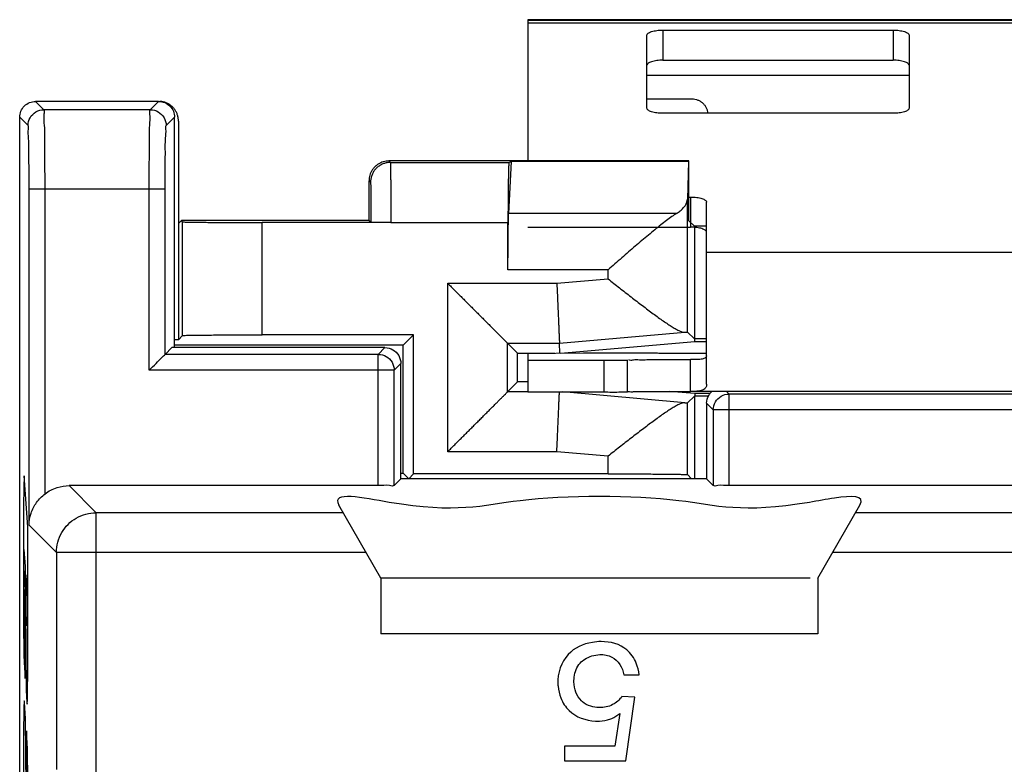
# Model space of a CAD drawing. Extents: x -12.3 to 12.4, y -25 to 25.
# Drawn here: x -12.3 to 0, y 15.7 to 25 of the extents above; entities that cross this region are included whole.
import ezdxf

# ---------------------------------------------------------------- set-up
doc = ezdxf.new("R2010")
doc.units = 0
doc.header["$LTSCALE"] = 16.335
doc.layers.get('0').update_dxf_attribs({"linetype": 'CONTINUOUS'})

msp = doc.modelspace()

# ---------------------------------------------------------------- linework, layer by layer
at = {"color": 7, "linetype": 'CONTINUOUS'}
for p, q in [((-5.95, 25.028), (-5.95, 23.25)), ((6.05, 25.028), (-5.95, 25.028)), ((-4.45, 23.914), (-4.45, 24.834)), ((-4.25, 24.897), (-1.35, 24.897)), ((-1.15, 24.834), (-1.15, 23.914)), ((-10.6, 24), (-12.15, 24)), ((-1.35, 23.85), (-4.25, 23.85)), ((-12.35, -23.8), (-12.35, 23.8)), ((-10.4, 20.9), (-10.4, 23.8)), ((-10.35, 23.75), (-10.35, 21)), ((-3.924, 23.25), (-7.7, 23.25)), ((-6.161, 23.245), (-6.192, 22.59)), ((-6.188, 23.231), (-6.161, 23.245)), ((-3.929, 23.245), (-6.161, 23.245)), ((-3.929, 23.245), (-3.941, 22.77)), ((-3.929, 23.245), (-3.924, 23.25)), ((-3.924, 22.698), (-3.924, 23.25)), ((-7.95, 22.5), (-7.95, 23)), ((-3.924, 22.795), (-3.9, 22.795)), ((-3.7, 20.439), (-3.7, 22.732)), ((-10.314, 22.5), (-10.35, 22.464)), ((-10.298, 22.483), (-10.314, 22.5)), ((-7.95, 22.5), (-10.314, 22.5)), ((-7.677, 22.475), (-9.298, 22.475)), ((-7.927, 22.477), (-7.95, 22.5)), ((-6.201, 21.88), (-6.201, 22.476)), ((-3.922, 22.498), (-3.85, 22.428)), ((-3.7, 22.428), (-3.85, 22.428)), ((-3.85, 22.414), (-3.85, 21.012)), ((-3.941, 21.093), (-3.85, 21.012)), ((-10.35, 21), (-10.4, 21)), ((-10.298, 21.052), (-10.35, 21)), ((-7.389, 21.061), (-9.298, 21.061)), ((-7.52, 20.93), (-7.389, 21.061)), ((-7.389, 19.311), (-7.389, 21.061)), ((-5.54, 20.831), (-3.847, 20.979)), ((-3.848, 21.012), (-3.85, 21.012)), ((-3.847, 20.979), (-3.848, 21.012)), ((-3.7, 21.012), (-3.848, 21.012)), ((-3.847, 20.979), (-3.7, 20.979)), ((-10.435, 20.9), (-10.519, 20.816)), ((-7.75, 20.9), (-10.435, 20.9)), ((-7.52, 20.93), (-10.4, 20.93)), ((-7.52, 19.32), (-7.52, 20.93)), ((-6.08, 20.83), (-6.205, 20.955)), ((-5.547, 20.831), (-5.552, 20.955)), ((-6.08, 20.47), (-6.08, 20.83)), ((-6.08, 20.83), (-5.61, 20.83)), ((-5.95, 20.742), (-5.95, 20.342)), ((-4.694, 20.344), (-4.694, 20.744)), ((-3.9, 20.349), (-3.9, 20.749)), ((-7.55, 19.25), (-7.55, 20.7)), ((-6.08, 20.47), (-6.205, 20.345)), ((-5.95, 20.47), (-6.08, 20.47)), ((-5.95, 20.342), (-4.994, 20.342)), ((-3.847, 20.321), (-4.172, 20.35)), ((-3.89, 20.349), (-3.9, 20.349)), ((3.991, 20.349), (-3.891, 20.349)), ((-3.941, 20.207), (-3.85, 20.288)), ((-3.85, 20.288), (-3.85, 19.25)), ((-3.848, 20.288), (-3.85, 20.288)), ((-3.847, 20.321), (-3.848, 20.288)), ((-3.679, 20.288), (-3.848, 20.288)), ((-3.658, 20.321), (-3.847, 20.321)), ((-3.7, 20.2), (-3.7, 19.25)), ((-7.55, 19.25), (-7.634, 19.166)), ((-7.55, 19.32), (-7.52, 19.32)), ((-3.7, 19.25), (-7.55, 19.25)), ((-7.52, 19.32), (-7.45, 19.25)), ((-7.389, 19.311), (-7.45, 19.25)), ((-4.941, 19.311), (-7.389, 19.311)), ((-3.888, 19.25), (-3.941, 19.302)), ((-3.7, 19.25), (-3.616, 19.166)), ((-7.834, 19.163), (-11.728, 19.163)), ((3.713, 19.163), (-3.416, 19.163)), ((-7.8, 18), (-8.33, 18.918)), ((-2.3, 18), (-1.77, 18.918)), ((-7.8, 18), (-7.8, 17.3)), ((-2.394, 18), (-7.8, 18)), ((-2.3, 18), (-2.3, 17.3)), ((-2.3, 17.3), (-7.8, 17.3)), ((-4.743, 16.784), (-4.55, 16.784)), ((-4.603, 16.501), (-4.765, 16.509)), ((-4.718, 15.7), (-4.603, 16.501)), ((-4.793, 16.294), (-4.856, 15.883)), ((-5.487, 15.883), (-5.487, 15.7)), ((-4.856, 15.883), (-5.487, 15.883)), ((-5.487, 15.7), (-4.718, 15.7))]:
    msp.add_line(p, q, dxfattribs=at)
at = {"color": 9, "linetype": 'CONTINUOUS'}
for p, q in [((-5.95, 25.023), (6.05, 25.023)), ((-5.95, 24.987), (6.05, 24.987)), ((-4.25, 24.897), (-4.25, 24.518)), ((-1.35, 24.897), (-1.35, 24.518)), ((-4.45, 24.331), (-1.15, 24.331)), ((-12.045, 23.895), (-12.15, 24)), ((-10.705, 23.895), (-10.6, 24)), ((-10.705, 23.895), (-12.045, 23.895)), ((-12.245, 23.695), (-12.35, 23.8)), ((-10.505, 23.695), (-10.4, 23.8)), ((-7.7, 23.25), (-7.681, 23.231)), ((-7.681, 23.231), (-6.188, 23.231)), ((-7.95, 23), (-7.931, 22.981)), ((-12.231, 18.666), (-12.231, 22.895)), ((-10.519, 22.895), (-12.231, 22.895)), ((-12.031, 19.06), (-12.031, 22.895)), ((-10.719, 20.616), (-10.719, 22.895)), ((-10.519, 20.816), (-10.519, 22.895)), ((-3.941, 21.093), (-3.941, 22.77)), ((-3.9, 22.795), (-3.9, 22.416)), ((-4.077, 22.59), (-6.192, 22.59)), ((-10.298, 21.052), (-10.298, 22.483)), ((-9.298, 21.061), (-9.298, 22.475)), ((-7.677, 22.476), (-7.677, 22.475)), ((-7.677, 22.476), (-6.201, 22.476)), ((-3.7, 22.102), (3.8, 22.102)), ((-4.941, 21.88), (-6.201, 21.88)), ((-4.941, 21.766), (-4.941, 21.88)), ((-6.96, 19.59), (-6.96, 21.71)), ((-6.96, 21.71), (-5.585, 21.71)), ((-5.585, 21.71), (-4.941, 21.766)), ((-5.552, 20.955), (-3.973, 21.093)), ((-7.834, 20.816), (-7.75, 20.9)), ((-6.205, 20.345), (-6.205, 20.955)), ((-6.205, 20.955), (-5.552, 20.955)), ((-7.834, 20.816), (-10.519, 20.816)), ((-7.834, 19.163), (-7.834, 20.816)), ((-4.994, 20.742), (-4.994, 20.342)), ((-7.634, 20.616), (-10.719, 20.616)), ((-7.634, 20.616), (-7.55, 20.7)), ((-7.634, 19.166), (-7.634, 20.616)), ((-5.95, 20.345), (-6.205, 20.345)), ((-3.973, 20.207), (-5.51, 20.342)), ((-3.416, 20.316), (-3.449, 20.349)), ((-3.416, 19.163), (-3.416, 20.316)), ((3.516, 20.316), (-3.416, 20.316)), ((-3.941, 19.302), (-3.941, 20.207)), ((-3.616, 20.116), (-3.7, 20.2)), ((-3.616, 20.116), (-3.616, 19.166)), ((3.713, 20.116), (-3.616, 20.116)), ((-5.585, 19.59), (-6.96, 19.59)), ((-4.941, 19.534), (-5.585, 19.59)), ((-4.941, 19.311), (-4.941, 19.534)), ((-12.249, 18.645), (-12.292, 19.285)), ((-11.728, 19.163), (-11.387, 18.822)), ((-12.301, 18.882), (-12.301, 17.497)), ((-11.387, 15.295), (-11.387, 18.822)), ((-8.275, 18.822), (-11.387, 18.822)), ((1.925, 18.822), (-1.825, 18.822)), ((-12.249, 16.896), (-12.249, 18.645)), ((-12.231, 18.666), (-11.887, 18.322)), ((-12.296, 18.358), (-12.281, 18.144)), ((-11.887, 18.322), (-11.887, 15.591)), ((-7.986, 18.322), (-11.887, 18.322)), ((2.214, 18.322), (-2.114, 18.322)), ((-12.281, 18.144), (-12.27, 16.584)), ((-12.274, 18.04), (-12.254, 17.735)), ((-12.271, 17.538), (-12.274, 18.04)), ((-12.28, 16.734), (-12.287, 17.696)), ((-12.261, 17.4), (-12.271, 17.538)), ((-12.294, 16.943), (-12.28, 16.734)), ((-12.27, 16.584), (-12.259, 16.432)), ((-12.276, 16.227), (-12.29, 16.434)), ((-12.264, 14.638), (-12.276, 16.227)), ((-12.255, 15.919), (-12.266, 16.077)), ((-12.266, 16.077), (-12.258, 15.032)), ((-12.301, 15.927), (-12.301, 14.748))]:
    msp.add_line(p, q, dxfattribs=at)
at = {"color": 3, "linetype": 'CONTINUOUS'}
for p, q in [((-4.25, 24.518), (-1.35, 24.518)), ((-4.45, 24.031), (-3.883, 24.031)), ((-5.95, 22.416), (-3.9, 22.416)), ((-5.95, 20.827), (-5.25, 20.833)), ((-5.25, 20.833), (-4.514, 20.833)), ((-5.95, 20.827), (-5.95, 20.742)), ((-5.95, 20.742), (-4.994, 20.742)), ((-4.224, 20.831), (-4.15, 20.829)), ((-4.15, 20.829), (-3.7, 20.829)), ((-3.89, 20.749), (-3.9, 20.749))]:
    msp.add_line(p, q, dxfattribs=at)
at = {"color": 7, "linetype": 'CONTINUOUS'}
for points, knots in [([(-4.45, 24.834), (-4.45, 24.838), (-4.446, 24.848), (-4.434, 24.86), (-4.415, 24.87), (-4.39, 24.88), (-4.36, 24.887), (-4.326, 24.893), (-4.289, 24.897), (-4.263, 24.897), (-4.25, 24.897)], [0, 0, 0, 0, 0.058734, 0.133356, 0.230737, 0.35156, 0.493455, 0.652356, 0.823131, 1, 1, 1, 1]), ([(-1.35, 24.897), (-1.337, 24.897), (-1.311, 24.897), (-1.274, 24.893), (-1.24, 24.887), (-1.21, 24.88), (-1.185, 24.87), (-1.166, 24.86), (-1.154, 24.848), (-1.15, 24.838), (-1.15, 24.834)], [0, 0, 0, 0, 0.176869, 0.347644, 0.506545, 0.64844, 0.769263, 0.866644, 0.941266, 1, 1, 1, 1]), ([(-12.35, 23.8), (-12.35, 23.851), (-12.307, 23.958), (-12.201, 24), (-12.15, 24)], [0, 0, 0, 0, 0.502625, 1, 1, 1, 1]), ([(-10.6, 24), (-10.549, 24), (-10.442, 23.957), (-10.4, 23.851), (-10.4, 23.8)], [0, 0, 0, 0, 0.502625, 1, 1, 1, 1]), ([(-10.35, 23.75), (-10.35, 23.763), (-10.352, 23.789), (-10.361, 23.828), (-10.376, 23.864), (-10.397, 23.898), (-10.422, 23.928), (-10.452, 23.953), (-10.486, 23.974), (-10.522, 23.989), (-10.556, 23.997), (-10.578, 23.999), (-10.587, 24)], [0, 0, 0, 0, 0.103383, 0.207083, 0.310221, 0.413923, 0.517301, 0.620678, 0.72438, 0.827518, 0.931218, 1, 1, 1, 1]), ([(-4.25, 23.85), (-4.263, 23.85), (-4.289, 23.851), (-4.326, 23.855), (-4.36, 23.86), (-4.39, 23.868), (-4.415, 23.877), (-4.434, 23.888), (-4.446, 23.9), (-4.45, 23.909), (-4.45, 23.914)], [0, 0, 0, 0, 0.176869, 0.347644, 0.506545, 0.64844, 0.769263, 0.866644, 0.941266, 1, 1, 1, 1]), ([(-1.15, 23.914), (-1.15, 23.909), (-1.154, 23.9), (-1.166, 23.888), (-1.185, 23.877), (-1.21, 23.868), (-1.24, 23.86), (-1.274, 23.855), (-1.311, 23.851), (-1.337, 23.85), (-1.35, 23.85)], [0, 0, 0, 0, 0.058734, 0.133356, 0.230737, 0.35156, 0.493455, 0.652356, 0.823131, 1, 1, 1, 1]), ([(-7.7, 23.25), (-7.712, 23.25), (-7.736, 23.248), (-7.771, 23.241), (-7.804, 23.228), (-7.836, 23.211), (-7.864, 23.19), (-7.89, 23.164), (-7.911, 23.136), (-7.928, 23.104), (-7.941, 23.071), (-7.948, 23.036), (-7.95, 23.012), (-7.95, 23)], [0, 0, 0, 0, 0.090909, 0.181818, 0.272727, 0.363636, 0.454545, 0.545455, 0.636364, 0.727273, 0.818182, 0.909091, 1, 1, 1, 1]), ([(-6.188, 23.231), (-6.189, 23.23), (-6.189, 23.22), (-6.192, 23.205), (-6.192, 23.177), (-6.194, 23.14), (-6.195, 23.092), (-6.196, 23.036), (-6.197, 22.972), (-6.198, 22.901), (-6.199, 22.824), (-6.2, 22.741), (-6.2, 22.655), (-6.201, 22.566), (-6.201, 22.506), (-6.201, 22.476)], [0, 0, 0, 0, 0.008512, 0.031169, 0.067719, 0.117765, 0.180412, 0.255017, 0.340177, 0.435049, 0.53785, 0.647513, 0.76208, 0.880212, 1, 1, 1, 1]), ([(-4.077, 22.59), (-4.061, 22.6), (-4.031, 22.621), (-3.993, 22.656), (-3.964, 22.692), (-3.946, 22.73), (-3.941, 22.757), (-3.941, 22.77)], [0, 0, 0, 0, 0.245921, 0.465355, 0.660427, 0.835951, 1, 1, 1, 1]), ([(-3.922, 22.498), (-3.923, 22.499), (-3.922, 22.503), (-3.923, 22.51), (-3.923, 22.522), (-3.923, 22.538), (-3.924, 22.559), (-3.924, 22.582), (-3.924, 22.609), (-3.924, 22.637), (-3.924, 22.667), (-3.924, 22.688), (-3.924, 22.698)], [0, 0, 0, 0, 0.01346, 0.051035, 0.111589, 0.193379, 0.296016, 0.416054, 0.548757, 0.693051, 0.845334, 1, 1, 1, 1]), ([(-3.9, 22.795), (-3.887, 22.795), (-3.861, 22.795), (-3.824, 22.791), (-3.79, 22.786), (-3.76, 22.778), (-3.735, 22.769), (-3.716, 22.758), (-3.704, 22.746), (-3.7, 22.736), (-3.7, 22.732)], [0, 0, 0, 0, 0.176869, 0.347644, 0.506545, 0.64844, 0.769263, 0.866644, 0.941266, 1, 1, 1, 1]), ([(-6.201, 21.88), (-6.201, 21.911), (-6.201, 21.972), (-6.2, 22.062), (-6.2, 22.149), (-6.199, 22.233), (-6.198, 22.311), (-6.197, 22.383), (-6.196, 22.447), (-6.195, 22.503), (-6.194, 22.55), (-6.193, 22.577), (-6.192, 22.59)], [0, 0, 0, 0, 0.129665, 0.257399, 0.381299, 0.499519, 0.610297, 0.711984, 0.803062, 0.882177, 0.948149, 1, 1, 1, 1]), ([(-4.077, 22.59), (-4.097, 22.577), (-4.14, 22.548), (-4.207, 22.499), (-4.278, 22.443), (-4.354, 22.382), (-4.433, 22.317), (-4.514, 22.248), (-4.598, 22.177), (-4.683, 22.104), (-4.768, 22.03), (-4.855, 21.955), (-4.912, 21.905), (-4.941, 21.88)], [0, 0, 0, 0, 0.064935, 0.139081, 0.220535, 0.307795, 0.39967, 0.495176, 0.59347, 0.693796, 0.795448, 0.897746, 1, 1, 1, 1]), ([(-10.298, 22.483), (-10.296, 22.481), (-10.284, 22.484), (-10.263, 22.48), (-10.225, 22.481), (-10.176, 22.479), (-10.114, 22.478), (-10.039, 22.478), (-9.955, 22.477), (-9.86, 22.476), (-9.758, 22.476), (-9.649, 22.475), (-9.534, 22.475), (-9.417, 22.475), (-9.338, 22.475), (-9.298, 22.475)], [0, 0, 0, 0, 0.008322, 0.030902, 0.067447, 0.117435, 0.180149, 0.254682, 0.339963, 0.43476, 0.537706, 0.647318, 0.762015, 0.880144, 1, 1, 1, 1]), ([(-7.924, 22.477), (-7.925, 22.477), (-7.926, 22.477), (-7.927, 22.477), (-7.927, 22.477)], [0, 0, 0, 0, 0.718902, 1, 1, 1, 1]), ([(-7.677, 22.475), (-7.69, 22.475), (-7.716, 22.475), (-7.754, 22.475), (-7.79, 22.475), (-7.823, 22.475), (-7.853, 22.475), (-7.878, 22.476), (-7.898, 22.476), (-7.913, 22.476), (-7.921, 22.476), (-7.924, 22.477)], [0, 0, 0, 0, 0.158183, 0.313861, 0.461127, 0.59638, 0.718267, 0.821958, 0.904036, 0.963961, 1, 1, 1, 1]), ([(-6.96, 21.71), (-6.945, 21.695), (-6.915, 21.665), (-6.871, 21.621), (-6.826, 21.576), (-6.781, 21.531), (-6.736, 21.486), (-6.691, 21.441), (-6.647, 21.397), (-6.604, 21.354), (-6.561, 21.311), (-6.52, 21.27), (-6.479, 21.229), (-6.44, 21.19), (-6.403, 21.153), (-6.368, 21.118), (-6.335, 21.085), (-6.305, 21.055), (-6.278, 21.028), (-6.254, 21.004), (-6.235, 20.985), (-6.22, 20.97), (-6.21, 20.96), (-6.206, 20.956), (-6.205, 20.955)], [0, 0, 0, 0, 0.058441, 0.117555, 0.177067, 0.236711, 0.296229, 0.355368, 0.413883, 0.471526, 0.528048, 0.583191, 0.636682, 0.688233, 0.737526, 0.784205, 0.827869, 0.868057, 0.904231, 0.935767, 0.961946, 0.981961, 0.99494, 1, 1, 1, 1]), ([(-5.585, 21.71), (-5.584, 21.682), (-5.582, 21.626), (-5.578, 21.543), (-5.575, 21.463), (-5.571, 21.385), (-5.568, 21.312), (-5.565, 21.243), (-5.562, 21.18), (-5.56, 21.124), (-5.558, 21.075), (-5.556, 21.034), (-5.554, 21.002), (-5.553, 20.978), (-5.553, 20.963), (-5.552, 20.956), (-5.552, 20.955)], [0, 0, 0, 0, 0.111283, 0.221193, 0.328363, 0.431462, 0.529208, 0.620385, 0.703857, 0.778583, 0.843631, 0.898189, 0.941574, 0.973244, 0.992802, 1, 1, 1, 1]), ([(-4.941, 21.766), (-4.917, 21.747), (-4.869, 21.709), (-4.796, 21.652), (-4.724, 21.596), (-4.651, 21.539), (-4.58, 21.484), (-4.509, 21.43), (-4.44, 21.378), (-4.373, 21.328), (-4.309, 21.281), (-4.247, 21.237), (-4.189, 21.198), (-4.135, 21.163), (-4.086, 21.134), (-4.043, 21.111), (-4.006, 21.097), (-3.983, 21.092), (-3.973, 21.093)], [0, 0, 0, 0, 0.077342, 0.155242, 0.233189, 0.310684, 0.387236, 0.462351, 0.53552, 0.606215, 0.673867, 0.737853, 0.797476, 0.851945, 0.900359, 0.941731, 0.975101, 1, 1, 1, 1]), ([(-3.973, 21.093), (-3.968, 21.093), (-3.958, 21.094), (-3.948, 21.093), (-3.942, 21.094), (-3.941, 21.093)], [0, 0, 0, 0, 0.539181, 0.87264, 1, 1, 1, 1]), ([(-10.298, 21.052), (-10.296, 21.054), (-10.284, 21.052), (-10.263, 21.056), (-10.225, 21.055), (-10.176, 21.057), (-10.114, 21.057), (-10.039, 21.058), (-9.955, 21.059), (-9.86, 21.06), (-9.758, 21.06), (-9.649, 21.061), (-9.534, 21.061), (-9.417, 21.061), (-9.338, 21.061), (-9.298, 21.061)], [0, 0, 0, 0, 0.008322, 0.030902, 0.067447, 0.117435, 0.180149, 0.254682, 0.339963, 0.43476, 0.537706, 0.647318, 0.762015, 0.880144, 1, 1, 1, 1]), ([(-7.75, 20.9), (-7.715, 20.9), (-7.645, 20.881), (-7.569, 20.805), (-7.55, 20.735), (-7.55, 20.7)], [0, 0, 0, 0, 0.333355, 0.666645, 1, 1, 1, 1]), ([(-10.719, 20.616), (-10.69, 20.645), (-10.636, 20.699), (-10.569, 20.766), (-10.531, 20.804), (-10.519, 20.816)], [0, 0, 0, 0, 0.431511, 0.811024, 1, 1, 1, 1]), ([(-6.96, 19.59), (-6.945, 19.605), (-6.915, 19.635), (-6.871, 19.679), (-6.826, 19.724), (-6.781, 19.769), (-6.736, 19.814), (-6.691, 19.859), (-6.647, 19.903), (-6.604, 19.946), (-6.561, 19.989), (-6.52, 20.03), (-6.479, 20.071), (-6.44, 20.11), (-6.403, 20.147), (-6.368, 20.182), (-6.335, 20.215), (-6.305, 20.245), (-6.278, 20.272), (-6.254, 20.296), (-6.235, 20.315), (-6.22, 20.33), (-6.21, 20.34), (-6.206, 20.344), (-6.205, 20.345)], [0, 0, 0, 0, 0.058441, 0.117555, 0.177067, 0.236711, 0.296229, 0.355368, 0.413883, 0.471526, 0.528048, 0.583191, 0.636682, 0.688233, 0.737526, 0.784205, 0.827869, 0.868057, 0.904231, 0.935767, 0.961946, 0.981961, 0.99494, 1, 1, 1, 1]), ([(-5.585, 19.59), (-5.584, 19.618), (-5.582, 19.674), (-5.578, 19.757), (-5.575, 19.837), (-5.571, 19.915), (-5.568, 19.988), (-5.565, 20.057), (-5.562, 20.12), (-5.56, 20.176), (-5.558, 20.225), (-5.556, 20.266), (-5.554, 20.298), (-5.553, 20.322), (-5.553, 20.336), (-5.553, 20.341), (-5.553, 20.342)], [0, 0, 0, 0, 0.111836, 0.22229, 0.329992, 0.433603, 0.531834, 0.623463, 0.707349, 0.782446, 0.847816, 0.902645, 0.946246, 0.978073, 0.997728, 1, 1, 1, 1]), ([(-4.994, 20.342), (-4.96, 20.342), (-4.896, 20.342), (-4.817, 20.341), (-4.739, 20.345), (-4.724, 20.341), (-4.696, 20.344), (-4.696, 20.345)], [0, 0, 0, 0, 0.336225, 0.634133, 0.859773, 0.987442, 1, 1, 1, 1]), ([(-4.682, 20.349), (-4.678, 20.348), (-4.646, 20.341), (-4.617, 20.352), (-4.536, 20.347), (-4.447, 20.35), (-4.341, 20.349), (-4.228, 20.35), (-4.114, 20.35), (-4.004, 20.349), (-3.934, 20.349), (-3.9, 20.349)], [0, 0, 0, 0, 0.009089, 0.075683, 0.171632, 0.291744, 0.429518, 0.577353, 0.726977, 0.870454, 1, 1, 1, 1]), ([(-3.7, 20.439), (-3.7, 20.431), (-3.701, 20.417), (-3.709, 20.397), (-3.723, 20.38), (-3.743, 20.368), (-3.769, 20.359), (-3.803, 20.352), (-3.844, 20.349), (-3.874, 20.349), (-3.89, 20.349)], [0, 0, 0, 0, 0.095325, 0.182895, 0.269535, 0.363891, 0.476252, 0.618015, 0.801313, 1, 1, 1, 1]), ([(-3.7, 20.2), (-3.7, 20.235), (-3.684, 20.293), (-3.646, 20.338), (-3.629, 20.353)], [0, 0, 0, 0, 0.600008, 1, 1, 1, 1]), ([(-3.973, 20.207), (-3.983, 20.208), (-4.006, 20.203), (-4.043, 20.189), (-4.086, 20.166), (-4.135, 20.137), (-4.189, 20.102), (-4.247, 20.063), (-4.309, 20.019), (-4.373, 19.972), (-4.44, 19.922), (-4.509, 19.87), (-4.58, 19.816), (-4.651, 19.761), (-4.724, 19.704), (-4.796, 19.648), (-4.869, 19.591), (-4.917, 19.553), (-4.941, 19.534)], [0, 0, 0, 0, 0.024899, 0.058269, 0.099641, 0.148055, 0.202524, 0.262147, 0.326133, 0.393785, 0.46448, 0.537649, 0.612764, 0.689316, 0.766811, 0.844758, 0.922658, 1, 1, 1, 1]), ([(-3.973, 20.207), (-3.968, 20.207), (-3.958, 20.206), (-3.948, 20.207), (-3.942, 20.206), (-3.941, 20.207)], [0, 0, 0, 0, 0.539181, 0.87264, 1, 1, 1, 1]), ([(-4.941, 19.311), (-4.901, 19.311), (-4.822, 19.311), (-4.704, 19.311), (-4.59, 19.311), (-4.481, 19.31), (-4.379, 19.31), (-4.284, 19.309), (-4.199, 19.308), (-4.125, 19.307), (-4.063, 19.307), (-4.013, 19.305), (-3.976, 19.306), (-3.955, 19.302), (-3.943, 19.304), (-3.941, 19.302)], [0, 0, 0, 0, 0.119841, 0.237955, 0.352639, 0.46224, 0.565178, 0.659969, 0.745247, 0.819782, 0.882501, 0.932499, 0.969058, 0.991656, 1, 1, 1, 1]), ([(-12.031, 19.06), (-11.986, 19.095), (-11.888, 19.146), (-11.779, 19.163), (-11.728, 19.163)], [0, 0, 0, 0, 0.527386, 1, 1, 1, 1]), ([(-2.404, 18.953), (-3.259, 18.808), (-3.948, 19.044), (-6.152, 19.044), (-6.961, 18.767), (-8.448, 19.104), (-8.324, 18.908), (-8.32, 18.902)], [0, 0, 0, 0, 0.277025, 0.613116, 0.890141, 0.996986, 1, 1, 1, 1]), ([(-2.404, 18.953), (-3.259, 18.808), (-3.948, 19.044), (-6.152, 19.044), (-6.961, 18.767), (-8.448, 19.104), (-8.324, 18.908), (-8.32, 18.902)], [0, 0, 0, 0, 0.277025, 0.613116, 0.890141, 0.996986, 1, 1, 1, 1]), ([(-7.634, 19.166), (-7.648, 19.152), (-7.727, 19.178), (-7.787, 19.163), (-7.834, 19.163)], [0, 0, 0, 0, 0.296062, 1, 1, 1, 1]), ([(-3.416, 19.163), (-3.463, 19.163), (-3.523, 19.178), (-3.602, 19.152), (-3.616, 19.166)], [0, 0, 0, 0, 0.703938, 1, 1, 1, 1]), ([(-12.231, 18.666), (-12.231, 18.717), (-12.213, 18.819), (-12.143, 18.956), (-12.071, 19.03), (-12.031, 19.06)], [0, 0, 0, 0, 0.335267, 0.668072, 1, 1, 1, 1]), ([(-11.887, 18.322), (-11.887, 18.409), (-11.84, 18.584), (-11.649, 18.775), (-11.474, 18.822), (-11.387, 18.822)], [0, 0, 0, 0, 0.333325, 0.666675, 1, 1, 1, 1]), ([(-5.137, 17.191), (-5.254, 17.172), (-5.492, 17.063), (-5.581, 16.794), (-5.571, 16.647), (-5.57, 16.638)], [0, 0, 0, 0, 0.446094, 0.964041, 1, 1, 1, 1]), ([(-4.585, 16.928), (-4.612, 16.993), (-4.721, 17.152), (-4.946, 17.21), (-5.101, 17.197), (-5.137, 17.191)], [0, 0, 0, 0, 0.316739, 0.836905, 1, 1, 1, 1]), ([(-5.233, 16.978), (-5.179, 17.014), (-5.057, 17.049), (-4.847, 17.016), (-4.754, 16.872), (-4.743, 16.784)], [0, 0, 0, 0, 0.31323, 0.567213, 1, 1, 1, 1]), ([(-5.307, 16.91), (-5.302, 16.917), (-5.28, 16.943), (-5.254, 16.965), (-5.233, 16.978)], [0, 0, 0, 0, 0.258537, 1, 1, 1, 1]), ([(-5.263, 16.443), (-5.267, 16.447), (-5.336, 16.508), (-5.373, 16.616), (-5.37, 16.718), (-5.369, 16.73)], [0, 0, 0, 0, 0.054925, 0.894857, 1, 1, 1, 1]), ([(-5.536, 16.493), (-5.512, 16.431), (-5.41, 16.273), (-5.22, 16.205), (-5.099, 16.2)], [0, 0, 0, 0, 0.350409, 1, 1, 1, 1]), ([(-4.765, 16.509), (-4.796, 16.468), (-4.88, 16.391), (-4.992, 16.368), (-5.053, 16.369), (-5.056, 16.369)], [0, 0, 0, 0, 0.468714, 0.976986, 1, 1, 1, 1]), ([(-4.948, 16.214), (-4.929, 16.219), (-4.874, 16.238), (-4.824, 16.27), (-4.793, 16.294)], [0, 0, 0, 0, 0.343513, 1, 1, 1, 1]), ([(-5.099, 16.2), (-5.094, 16.2), (-5.042, 16.198), (-4.992, 16.203), (-4.948, 16.214)], [0, 0, 0, 0, 0.098603, 1, 1, 1, 1])]:
    msp.add_open_spline(points, degree=3, knots=knots, dxfattribs=at)
at = {"color": 3, "linetype": 'CONTINUOUS'}
for points, knots in [([(-4.25, 24.518), (-4.263, 24.518), (-4.289, 24.517), (-4.326, 24.514), (-4.36, 24.508), (-4.39, 24.5), (-4.415, 24.491), (-4.434, 24.481), (-4.446, 24.469), (-4.45, 24.459), (-4.45, 24.455)], [0, 0, 0, 0, 0.176869, 0.347644, 0.506545, 0.64844, 0.769263, 0.866644, 0.941266, 1, 1, 1, 1]), ([(-1.15, 24.455), (-1.15, 24.459), (-1.154, 24.469), (-1.166, 24.481), (-1.185, 24.491), (-1.21, 24.5), (-1.24, 24.508), (-1.274, 24.514), (-1.311, 24.517), (-1.337, 24.518), (-1.35, 24.518)], [0, 0, 0, 0, 0.058734, 0.133356, 0.230737, 0.35156, 0.493455, 0.652356, 0.823131, 1, 1, 1, 1]), ([(-3.883, 24.031), (-3.871, 24.031), (-3.846, 24.028), (-3.81, 24.018), (-3.777, 24.001), (-3.747, 23.979), (-3.722, 23.951), (-3.703, 23.92), (-3.69, 23.885), (-3.685, 23.862), (-3.684, 23.85)], [0, 0, 0, 0, 0.125963, 0.251925, 0.377887, 0.503848, 0.629808, 0.755768, 0.881726, 1, 1, 1, 1]), ([(-3.7, 22.353), (-3.7, 22.357), (-3.704, 22.367), (-3.716, 22.379), (-3.735, 22.389), (-3.76, 22.399), (-3.79, 22.406), (-3.824, 22.412), (-3.861, 22.415), (-3.887, 22.416), (-3.9, 22.416)], [0, 0, 0, 0, 0.058734, 0.133356, 0.230737, 0.35156, 0.493455, 0.652356, 0.823131, 1, 1, 1, 1]), ([(-4.514, 20.833), (-4.488, 20.833), (-4.438, 20.833), (-4.368, 20.833), (-4.307, 20.833), (-4.26, 20.832), (-4.234, 20.832), (-4.224, 20.831)], [0, 0, 0, 0, 0.267939, 0.517619, 0.732028, 0.896557, 1, 1, 1, 1]), ([(-4.994, 20.742), (-4.96, 20.742), (-4.896, 20.742), (-4.817, 20.741), (-4.739, 20.745), (-4.724, 20.741), (-4.696, 20.744), (-4.696, 20.745)], [0, 0, 0, 0, 0.336225, 0.634133, 0.859773, 0.987442, 1, 1, 1, 1]), ([(-4.682, 20.749), (-4.678, 20.748), (-4.646, 20.741), (-4.617, 20.752), (-4.536, 20.747), (-4.447, 20.75), (-4.341, 20.749), (-4.228, 20.75), (-4.114, 20.75), (-4.004, 20.749), (-3.934, 20.749), (-3.9, 20.749)], [0, 0, 0, 0, 0.009089, 0.075683, 0.171632, 0.291744, 0.429518, 0.577353, 0.726977, 0.870454, 1, 1, 1, 1]), ([(-3.7, 20.799), (-3.7, 20.795), (-3.702, 20.786), (-3.71, 20.774), (-3.724, 20.766), (-3.744, 20.759), (-3.769, 20.754), (-3.803, 20.751), (-3.834, 20.749), (-3.855, 20.749), (-3.861, 20.749)], [0, 0, 0, 0, 0.07026, 0.143227, 0.230613, 0.340416, 0.481117, 0.664207, 0.903513, 1, 1, 1, 1])]:
    msp.add_open_spline(points, degree=3, knots=knots, dxfattribs=at)
at = {"color": 9, "linetype": 'CONTINUOUS'}
for points, knots in [([(-12.245, 23.695), (-12.245, 23.729), (-12.226, 23.8), (-12.15, 23.876), (-12.079, 23.895), (-12.045, 23.895)], [0, 0, 0, 0, 0.333325, 0.666675, 1, 1, 1, 1]), ([(-12.031, 22.895), (-12.031, 22.996), (-12.031, 23.19), (-12.036, 23.455), (-12.03, 23.673), (-12.05, 23.806), (-12.034, 23.881), (-12.045, 23.895)], [0, 0, 0, 0, 0.30306, 0.579403, 0.800812, 0.946102, 1, 1, 1, 1]), ([(-10.719, 22.895), (-10.719, 22.996), (-10.719, 23.19), (-10.714, 23.456), (-10.72, 23.674), (-10.7, 23.806), (-10.716, 23.881), (-10.705, 23.895)], [0, 0, 0, 0, 0.303922, 0.580346, 0.801579, 0.946501, 1, 1, 1, 1]), ([(-10.705, 23.895), (-10.671, 23.895), (-10.6, 23.876), (-10.524, 23.8), (-10.505, 23.729), (-10.505, 23.695)], [0, 0, 0, 0, 0.333325, 0.666675, 1, 1, 1, 1]), ([(-12.231, 22.895), (-12.231, 22.976), (-12.231, 23.131), (-12.236, 23.344), (-12.231, 23.519), (-12.249, 23.623), (-12.235, 23.685), (-12.245, 23.695)], [0, 0, 0, 0, 0.303664, 0.580533, 0.801522, 0.946184, 1, 1, 1, 1]), ([(-10.519, 22.895), (-10.519, 22.976), (-10.519, 23.131), (-10.514, 23.343), (-10.519, 23.519), (-10.501, 23.623), (-10.515, 23.685), (-10.505, 23.695)], [0, 0, 0, 0, 0.303534, 0.579895, 0.801355, 0.946429, 1, 1, 1, 1]), ([(-7.681, 23.231), (-7.696, 23.231), (-7.725, 23.229), (-7.767, 23.217), (-7.807, 23.199), (-7.843, 23.174), (-7.874, 23.143), (-7.899, 23.107), (-7.917, 23.067), (-7.929, 23.025), (-7.931, 22.996), (-7.931, 22.981)], [0, 0, 0, 0, 0.111109, 0.22222, 0.333331, 0.444444, 0.555556, 0.666669, 0.77778, 0.888891, 1, 1, 1, 1]), ([(-7.681, 23.231), (-7.68, 23.229), (-7.682, 23.221), (-7.679, 23.205), (-7.68, 23.177), (-7.679, 23.139), (-7.679, 23.092), (-7.678, 23.036), (-7.678, 22.972), (-7.678, 22.901), (-7.677, 22.824), (-7.677, 22.741), (-7.677, 22.655), (-7.677, 22.566), (-7.677, 22.506), (-7.677, 22.476)], [0, 0, 0, 0, 0.008286, 0.030853, 0.067393, 0.117379, 0.180092, 0.254628, 0.339913, 0.434716, 0.53767, 0.647289, 0.761996, 0.880131, 1, 1, 1, 1]), ([(-7.931, 22.981), (-7.93, 22.98), (-7.931, 22.974), (-7.93, 22.964), (-7.93, 22.945), (-7.929, 22.92), (-7.929, 22.888), (-7.928, 22.851), (-7.928, 22.808), (-7.928, 22.761), (-7.927, 22.709), (-7.927, 22.654), (-7.927, 22.596), (-7.927, 22.537), (-7.927, 22.497), (-7.927, 22.477)], [0, 0, 0, 0, 0.008308, 0.030873, 0.067405, 0.117379, 0.180081, 0.254607, 0.339885, 0.434686, 0.537646, 0.647279, 0.762012, 0.880184, 1, 1, 1, 1]), ([(-7.677, 22.476), (-7.689, 22.476), (-7.712, 22.476), (-7.746, 22.476), (-7.779, 22.476), (-7.81, 22.476), (-7.839, 22.476), (-7.864, 22.476), (-7.885, 22.476), (-7.902, 22.477), (-7.915, 22.477), (-7.921, 22.477), (-7.924, 22.477)], [0, 0, 0, 0, 0.143153, 0.283425, 0.41799, 0.54414, 0.659336, 0.761258, 0.847854, 0.91738, 0.968439, 1, 1, 1, 1]), ([(-7.834, 20.816), (-7.799, 20.816), (-7.729, 20.797), (-7.653, 20.721), (-7.634, 20.651), (-7.634, 20.616)], [0, 0, 0, 0, 0.333325, 0.666675, 1, 1, 1, 1]), ([(-3.616, 20.116), (-3.616, 20.151), (-3.597, 20.221), (-3.521, 20.297), (-3.451, 20.316), (-3.416, 20.316)], [0, 0, 0, 0, 0.333325, 0.666675, 1, 1, 1, 1]), ([(-12.292, 19.285, -4.887), (-12.292, 19.284, -4.904), (-12.293, 19.28, -4.936), (-12.294, 19.27, -4.983), (-12.294, 19.258, -5.028), (-12.295, 19.236, -5.086), (-12.296, 19.203, -5.153), (-12.298, 19.154, -5.224), (-12.299, 19.096, -5.287), (-12.3, 19.042, -5.332), (-12.3, 18.996, -5.364), (-12.301, 18.96, -5.385), (-12.301, 18.921, -5.404), (-12.301, 18.896, -5.414), (-12.301, 18.882, -5.42)], [0, 0, 0, 0, 0.0625, 0.125, 0.1875, 0.25, 0.375, 0.5, 0.625, 0.75, 0.8125, 0.875, 0.9375, 1, 1, 1, 1]), ([(-12.287, 17.696, -4.602), (-12.287, 17.709, -4.611), (-12.287, 17.729, -4.626), (-12.288, 17.752, -4.649), (-12.288, 17.769, -4.668), (-12.288, 17.783, -4.688), (-12.289, 17.795, -4.709), (-12.289, 17.806, -4.73), (-12.29, 17.818, -4.759), (-12.29, 17.831, -4.796), (-12.291, 17.846, -4.841), (-12.292, 17.861, -4.884), (-12.293, 17.878, -4.926), (-12.293, 17.896, -4.958), (-12.293, 17.913, -4.981), (-12.294, 17.926, -4.998), (-12.294, 17.941, -5.013), (-12.294, 17.958, -5.027), (-12.295, 17.975, -5.039), (-12.295, 17.994, -5.051), (-12.295, 18.012, -5.062), (-12.295, 18.032, -5.072), (-12.295, 18.051, -5.082), (-12.295, 18.072, -5.09), (-12.296, 18.093, -5.098), (-12.296, 18.115, -5.105), (-12.296, 18.137, -5.111), (-12.296, 18.16, -5.116), (-12.296, 18.183, -5.12), (-12.296, 18.215, -5.123), (-12.296, 18.256, -5.125), (-12.296, 18.307, -5.122), (-12.296, 18.341, -5.116), (-12.296, 18.358, -5.111)], [0, 0, 0, 0, 0.05, 0.075, 0.1, 0.125, 0.15, 0.175, 0.2, 0.25, 0.3, 0.35, 0.4, 0.45, 0.475, 0.5, 0.525, 0.55, 0.575, 0.6, 0.625, 0.65, 0.675, 0.7, 0.725, 0.75, 0.775, 0.8, 0.825, 0.85, 0.9, 0.95, 1, 1, 1, 1]), ([(-12.254, 17.735, -2.71), (-12.254, 17.728, -2.711), (-12.254, 17.715, -2.714), (-12.254, 17.696, -2.719), (-12.254, 17.677, -2.725), (-12.254, 17.652, -2.734), (-12.254, 17.623, -2.747), (-12.255, 17.59, -2.765), (-12.255, 17.56, -2.786), (-12.256, 17.523, -2.817), (-12.256, 17.483, -2.861), (-12.257, 17.451, -2.91), (-12.258, 17.431, -2.953), (-12.259, 17.418, -2.987), (-12.259, 17.409, -3.022), (-12.26, 17.403, -3.052), (-12.26, 17.4, -3.077), (-12.261, 17.399, -3.096), (-12.261, 17.399, -3.116), (-12.261, 17.399, -3.128), (-12.261, 17.4, -3.135)], [0, 0, 0, 0, 0.03125, 0.0625, 0.09375, 0.125, 0.1875, 0.25, 0.3125, 0.375, 0.5, 0.625, 0.6875, 0.75, 0.8125, 0.875, 0.90625, 0.9375, 0.96875, 1, 1, 1, 1]), ([(-12.301, 17.497, -5.42), (-12.301, 17.478, -5.42), (-12.301, 17.443, -5.418), (-12.301, 17.391, -5.411), (-12.301, 17.341, -5.399), (-12.3, 17.278, -5.379), (-12.3, 17.206, -5.344), (-12.299, 17.13, -5.29), (-12.298, 17.076, -5.238), (-12.297, 17.039, -5.192), (-12.297, 17.014, -5.156), (-12.296, 16.991, -5.118), (-12.295, 16.975, -5.084), (-12.295, 16.963, -5.056), (-12.294, 16.956, -5.035), (-12.294, 16.949, -5.013), (-12.294, 16.945, -4.999), (-12.294, 16.943, -4.991)], [0, 0, 0, 0, 0.0625, 0.125, 0.1875, 0.25, 0.375, 0.5, 0.625, 0.6875, 0.75, 0.8125, 0.875, 0.90625, 0.9375, 0.96875, 1, 1, 1, 1])]:
    msp.add_open_spline(points, degree=3, knots=knots, dxfattribs=at)
at = {"color": 3, "linetype": 'CONTINUOUS'}
for points in [[(-4.696, 20.745), (-4.696, 20.745), (-4.696, 20.745), (-4.696, 20.745)], [(-3.861, 20.749), (-3.87, 20.749), (-3.88, 20.749), (-3.89, 20.749)]]:
    msp.add_open_spline(points, degree=3, dxfattribs=at)
at = {"color": 7, "linetype": 'CONTINUOUS'}
for points in [[(-4.697, 20.35), (-4.695, 20.351), (-4.689, 20.35), (-4.682, 20.349)], [(-2.09, 19.006), (-2.19, 18.991), (-2.301, 18.97), (-2.404, 18.953)], [(-1.77, 18.918), (-1.697, 19.044), (-1.868, 19.04), (-2.09, 19.006)], [(-1.77, 18.918), (-1.697, 19.044), (-1.868, 19.04), (-2.09, 19.006)], [(-8.33, 18.918), (-8.327, 18.913), (-8.324, 18.908), (-8.32, 18.902)], [(-5.369, 16.73), (-5.365, 16.796), (-5.344, 16.86), (-5.307, 16.91)], [(-4.55, 16.784), (-4.554, 16.832), (-4.566, 16.881), (-4.585, 16.928)], [(-5.57, 16.638), (-5.565, 16.588), (-5.554, 16.539), (-5.536, 16.493)], [(-5.159, 16.387), (-5.197, 16.4), (-5.233, 16.418), (-5.263, 16.443)], [(-5.056, 16.369), (-5.091, 16.371), (-5.126, 16.377), (-5.159, 16.387)]]:
    msp.add_open_spline(points, degree=3, dxfattribs=at)
at = {"color": 9, "linetype": 'CONTINUOUS'}
for points in [[(-12.259, 16.432, -3.022), (-12.256, 16.387, -2.851), (-12.252, 16.48, -2.581), (-12.249, 16.719, -2.422), (-12.249, 16.896, -2.422)], [(-12.29, 16.434, -4.761), (-12.293, 16.484, -4.95), (-12.298, 16.38, -5.248), (-12.301, 16.12, -5.42), (-12.301, 15.927, -5.42)], [(-12.249, 15.538, -2.422), (-12.249, 15.564, -2.429), (-12.249, 15.61, -2.445), (-12.25, 15.676, -2.478), (-12.251, 15.733, -2.518), (-12.251, 15.784, -2.563), (-12.252, 15.828, -2.612), (-12.253, 15.865, -2.664), (-12.254, 15.896, -2.72), (-12.255, 15.912, -2.758), (-12.255, 15.919, -2.779)]]:
    msp.add_open_spline(points, degree=3, dxfattribs=at)

doc.saveas('drawing.dxf')
